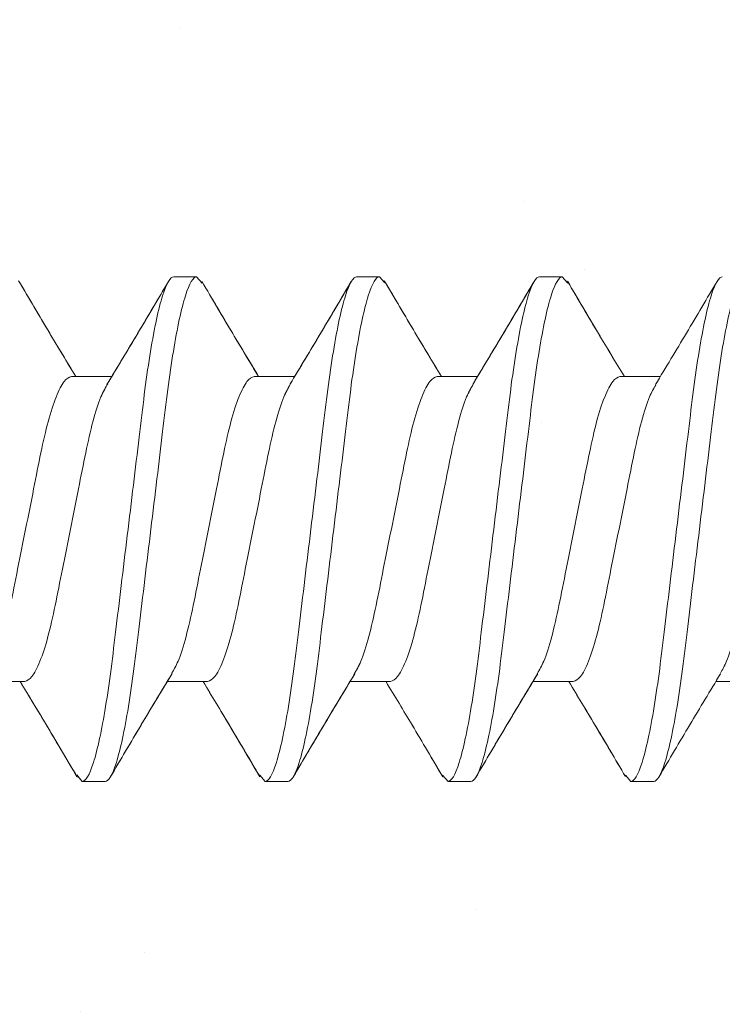
# Model space of a CAD drawing. Units: inches. Extents: x 2 to 154, y -25 to 35.
# Drawn here: x 11 to 11, y 16 to 17 of the extents above; entities that cross this region are included whole.
import ezdxf

# ---------------------------------------------------------------- set-up
doc = ezdxf.new("R2010")
doc.units = ezdxf.units.IN
doc.header["$MEASUREMENT"] = 0
for name, color, linetype, lineweight in [('A-ACRY CHANNEL', 130, 'Continuous', 35), ('A-ACRYTEC PANEL', 80, 'Continuous', 50), ('A-DIMM', 150, 'Continuous', 9), ('A-SCREW', 251, 'Continuous', 0)]:
    doc.layers.add(name, color=color, linetype=linetype, lineweight=lineweight)
doc.layers.add('A-NOTES', color=40, linetype='Continuous')
doc.styles.get("Standard").update_dxf_attribs({"font": 'arial.ttf'})
doc.dimstyles.get("Standard").update_dxf_attribs({"dimtxt": 0.25, "dimasz": 0.1875, "dimexe": 0.1, "dimexo": 0.0625, "dimgap": 0.02, "dimtad": 0, "dimdec": 0, "dimlfac": 25.4, "dimzin": 0, "dimdsep": 46, "dimtxsty": 'Standard', "dimblk": 'ARCHTICK', "dimcen": 0.09, "dimadec": 0, "dimazin": 0, "dimtfac": 1, "dimtdec": 4, "dimtofl": 0, "dimtmove": 0, "dimatfit": 3, "dimfxl": 1, "dimtolj": 1, "dimtzin": 0, "dimarcsym": 0})

# ---------------------------------------------------------------- blocks, each defined once
blk = doc.blocks.new('Acry Panel')
at = {"layer": 'A-ACRYTEC PANEL', "lineweight": 5}
h = blk.add_hatch(dxfattribs=at)
h.set_pattern_fill('AR-SAND', color=256, scale=0.1, style=0)
h.set_pattern_definition([(37.5, (-47.06986, -16.1094), (-0.00629934, 0.1926824), [0, -0.152, 0, -0.17, 0, -0.1625]), (7.5, (-47.06986, -16.1094), (0.1769777, 0.2822146), [0, -0.082, 0, -0.137, 0, -0.0525]), (327.5, (-47.19286, -16.1094), (0.3114142, 0.0005659), [0, -0.05, 0, -0.18, 0, -0.235]), (317.5, (-47.19286, -16.1094), (0.3006127, 0.0877676), [0, -0.025, 0, -0.118, 0, -0.135])])
h.paths.add_polyline_path([(0, 0), (0, 0.5625, 0.5), (-0.25, 0.5625, 0.5), (-0.5, 0.5625, 0.5), (-0.75, 0.5625, 0.5), (-1, 0.5625, 0.5), (-1.25, 0.5625, 0.5), (-1.5, 0.5625, 0.5), (-1.75, 0.5625, 0.5), (-2, 0.5625, 0.5), (-2.25, 0.5625, 0.5), (-2.5, 0.5625, 0.5), (-2.75, 0.5625, 0.5), (-3, 0.5625, 0.5), (-3.25, 0.5625, 0.5), (-3.5, 0.5625, 0.5), (-3.75, 0.5625, 0.5), (-4, 0.5625, 0.5), (-4.25, 0.5625, 0.5), (-4.5, 0.5625, 0.5), (-4.75, 0.5625, 0.5), (-5, 0.5625, 0.5), (-5.25, 0.5625, 0.5), (-5.5, 0.5625, 0.5), (-5.75, 0.5625, 0.236068), (-5.875, 0.625), (-5.875, 0)])
blk = doc.blocks.new('_ARCHTICK')
at = {"color": 0, "linetype": 'ByBlock', "const_width": 0.15}
blk.add_lwpolyline([(-0.5, -0.5), (0.5, 0.5)], dxfattribs=at)
blk = doc.blocks.new('*D1523')
at = {"layer": 'A-DIMM', "color": 0, "lineweight": -2}
for p, q in [((10.8835, 18.50713), (12.77405, 18.50713)), ((12.67405, 18.50713), (12.67405, 17.88213)), ((10.25, 17.88213), (12.77405, 17.88213)), ((12.67405, 17.88213), (12.67405, 17.0573))]:
    blk.add_line(p, q, dxfattribs=at)
at = {"layer": 'Defpoints', "color": 0}
for p in [(10.821, 18.50713), (10.1875, 17.88213), (12.67405, 17.88213)]:
    blk.add_point(p, dxfattribs=at)
at = {"layer": 'A-DIMM', "color": 0, "lineweight": -2, "xscale": 0.1875, "yscale": 0.1875, "zscale": 0.1875}
for p, rotation in [((12.67405, 18.50713), 90), ((12.67405, 17.88213), 270)]:
    blk.add_blockref('_ARCHTICK', p, dxfattribs=dict(at, rotation=rotation))
at = {"layer": 'A-DIMM', "color": 0, "ltscale": 2, "insert": (12.67405, 16.56368), "char_height": 0.25, "attachment_point": 5, "rotation": 90}
blk.add_mtext('\\A1;%%P16\\P [0.63]', dxfattribs=at)
blk = doc.blocks.new('A$C15310')
at = {"layer": 'A-SCREW', "color": 0, "lineweight": 0}
for p, q in [((2.14375, 0.2), (2.1375, 0.2)), ((2.14375, 0.2), (2.1375, 0.2)), ((2.14375, 0.2), (2.14527, 0.19826)), ((2.14375, 0.2), (2.14525, 0.19827)), ((2.19375, 0.2), (2.1875, 0.2)), ((2.19375, 0.2), (2.1875, 0.2)), ((2.19375, 0.2), (2.19511, 0.19844)), ((2.19375, 0.2), (2.19522, 0.19831)), ((2.24375, 0.2), (2.2375, 0.2)), ((2.24375, 0.2), (2.2375, 0.2)), ((2.24375, 0.2), (2.2452, 0.19834)), ((2.24375, 0.2), (2.24526, 0.19826)), ((2.1095, 0.17272), (2.12054, 0.17272)), ((2.1095, 0.17272), (2.12055, 0.17272)), ((2.1595, 0.17272), (2.17054, 0.17272)), ((2.1595, 0.17272), (2.17054, 0.17272)), ((2.2095, 0.17272), (2.22054, 0.17272)), ((2.2095, 0.17272), (2.22054, 0.17272)), ((2.2595, 0.17272), (2.27054, 0.17272)), ((2.2595, 0.17272), (2.27054, 0.17272)), ((2.09675, 0.08928), (2.0857, 0.08928)), ((2.09675, 0.08928), (2.08571, 0.08928)), ((2.14675, 0.08928), (2.13571, 0.08928)), ((2.14675, 0.08928), (2.13571, 0.08928)), ((2.19675, 0.08928), (2.1857, 0.08928)), ((2.19675, 0.08928), (2.18571, 0.08928)), ((2.24675, 0.08928), (2.23571, 0.08928)), ((2.24675, 0.08928), (2.23571, 0.08928)), ((2.29675, 0.08928), (2.28571, 0.08928)), ((2.11098, 0.06375), (2.1125, 0.062)), ((2.11108, 0.06364), (2.1125, 0.062)), ((2.1125, 0.062), (2.11875, 0.062)), ((2.1125, 0.062), (2.11875, 0.062)), ((2.16098, 0.06375), (2.1625, 0.062)), ((2.16103, 0.06369), (2.1625, 0.062)), ((2.1625, 0.062), (2.16875, 0.062)), ((2.1625, 0.062), (2.16875, 0.062)), ((2.21101, 0.06372), (2.2125, 0.062)), ((2.21103, 0.06369), (2.2125, 0.062)), ((2.2125, 0.062), (2.21875, 0.062)), ((2.2125, 0.062), (2.21875, 0.062)), ((2.261, 0.06373), (2.2625, 0.062)), ((2.261, 0.06372), (2.2625, 0.062)), ((2.2625, 0.062), (2.26875, 0.062)), ((2.2625, 0.062), (2.26875, 0.062))]:
    blk.add_line(p, q, dxfattribs=at)
for points, knots in [([(2.1125, 0.062), (2.1134, 0.062), (2.11445, 0.06368), (2.11666, 0.07067), (2.1178, 0.07598), (2.11939, 0.08566), (2.1199, 0.08916), (2.12084, 0.09645), (2.12129, 0.10025), (2.12277, 0.11254), (2.12388, 0.12176), (2.12612, 0.14024), (2.12723, 0.14946), (2.12871, 0.16175), (2.12916, 0.16555), (2.1301, 0.17284), (2.13061, 0.17634), (2.1322, 0.18602), (2.13334, 0.19133), (2.13555, 0.19832), (2.1366, 0.2), (2.1375, 0.2)], [0, 0, 0, 0, 0.125, 0.125, 0.25, 0.25, 0.3125, 0.3125, 0.375, 0.375, 0.5, 0.5, 0.625, 0.625, 0.6875, 0.6875, 0.75, 0.75, 0.875, 0.875, 1, 1, 1, 1]), ([(2.1125, 0.062), (2.1134, 0.062), (2.11445, 0.06368), (2.11666, 0.07067), (2.1178, 0.07598), (2.11939, 0.08566), (2.1199, 0.08916), (2.12084, 0.09645), (2.12129, 0.10025), (2.12277, 0.11254), (2.12388, 0.12176), (2.12612, 0.14024), (2.12723, 0.14946), (2.12871, 0.16175), (2.12916, 0.16555), (2.1301, 0.17284), (2.13061, 0.17634), (2.1322, 0.18602), (2.13334, 0.19133), (2.13555, 0.19832), (2.1366, 0.2), (2.1375, 0.2)], [0, 0, 0, 0, 0.125, 0.125, 0.25, 0.25, 0.3125, 0.3125, 0.375, 0.375, 0.5, 0.5, 0.625, 0.625, 0.6875, 0.6875, 0.75, 0.75, 0.875, 0.875, 1, 1, 1, 1]), ([(2.11875, 0.062), (2.11965, 0.062), (2.1207, 0.06368), (2.12291, 0.07067), (2.12405, 0.07598), (2.12564, 0.08566), (2.12615, 0.08916), (2.12709, 0.09645), (2.12754, 0.10025), (2.12902, 0.11254), (2.13013, 0.12176), (2.13237, 0.14024), (2.13348, 0.14946), (2.13496, 0.16175), (2.13541, 0.16555), (2.13635, 0.17284), (2.13686, 0.17634), (2.13845, 0.18602), (2.13959, 0.19133), (2.1418, 0.19832), (2.14285, 0.2), (2.14375, 0.2)], [0, 0, 0, 0, 0.125, 0.125, 0.25, 0.25, 0.3125, 0.3125, 0.375, 0.375, 0.5, 0.5, 0.625, 0.625, 0.6875, 0.6875, 0.75, 0.75, 0.875, 0.875, 1, 1, 1, 1]), ([(2.11875, 0.062), (2.11965, 0.062), (2.1207, 0.06368), (2.12291, 0.07067), (2.12405, 0.07598), (2.12564, 0.08566), (2.12615, 0.08916), (2.12709, 0.09645), (2.12754, 0.10025), (2.12902, 0.11254), (2.13013, 0.12176), (2.13237, 0.14024), (2.13348, 0.14946), (2.13496, 0.16175), (2.13541, 0.16555), (2.13635, 0.17284), (2.13686, 0.17634), (2.13845, 0.18602), (2.13959, 0.19133), (2.1418, 0.19832), (2.14285, 0.2), (2.14375, 0.2)], [0, 0, 0, 0, 0.125, 0.125, 0.25, 0.25, 0.3125, 0.3125, 0.375, 0.375, 0.5, 0.5, 0.625, 0.625, 0.6875, 0.6875, 0.75, 0.75, 0.875, 0.875, 1, 1, 1, 1]), ([(2.1625, 0.062), (2.1634, 0.062), (2.16445, 0.06368), (2.16666, 0.07067), (2.1678, 0.07598), (2.16939, 0.08566), (2.1699, 0.08916), (2.17084, 0.09645), (2.17129, 0.10025), (2.17277, 0.11254), (2.17388, 0.12176), (2.17612, 0.14024), (2.17723, 0.14946), (2.17871, 0.16175), (2.17916, 0.16555), (2.1801, 0.17284), (2.18061, 0.17634), (2.1822, 0.18602), (2.18334, 0.19133), (2.18555, 0.19832), (2.1866, 0.2), (2.1875, 0.2)], [0, 0, 0, 0, 0.125, 0.125, 0.25, 0.25, 0.3125, 0.3125, 0.375, 0.375, 0.5, 0.5, 0.625, 0.625, 0.6875, 0.6875, 0.75, 0.75, 0.875, 0.875, 1, 1, 1, 1]), ([(2.1625, 0.062), (2.1634, 0.062), (2.16445, 0.06368), (2.16666, 0.07067), (2.1678, 0.07598), (2.16939, 0.08566), (2.1699, 0.08916), (2.17084, 0.09645), (2.17129, 0.10025), (2.17277, 0.11254), (2.17388, 0.12176), (2.17612, 0.14024), (2.17723, 0.14946), (2.17871, 0.16175), (2.17916, 0.16555), (2.1801, 0.17284), (2.18061, 0.17634), (2.1822, 0.18602), (2.18334, 0.19133), (2.18555, 0.19832), (2.1866, 0.2), (2.1875, 0.2)], [0, 0, 0, 0, 0.125, 0.125, 0.25, 0.25, 0.3125, 0.3125, 0.375, 0.375, 0.5, 0.5, 0.625, 0.625, 0.6875, 0.6875, 0.75, 0.75, 0.875, 0.875, 1, 1, 1, 1]), ([(2.16875, 0.062), (2.16965, 0.062), (2.1707, 0.06368), (2.17291, 0.07067), (2.17405, 0.07598), (2.17564, 0.08566), (2.17615, 0.08916), (2.17709, 0.09645), (2.17754, 0.10025), (2.17902, 0.11254), (2.18013, 0.12176), (2.18237, 0.14024), (2.18348, 0.14946), (2.18496, 0.16175), (2.18541, 0.16555), (2.18635, 0.17284), (2.18686, 0.17634), (2.18845, 0.18602), (2.18959, 0.19133), (2.1918, 0.19832), (2.19285, 0.2), (2.19375, 0.2)], [0, 0, 0, 0, 0.125, 0.125, 0.25, 0.25, 0.3125, 0.3125, 0.375, 0.375, 0.5, 0.5, 0.625, 0.625, 0.6875, 0.6875, 0.75, 0.75, 0.875, 0.875, 1, 1, 1, 1]), ([(2.16875, 0.062), (2.16965, 0.062), (2.1707, 0.06368), (2.17291, 0.07067), (2.17405, 0.07598), (2.17564, 0.08566), (2.17615, 0.08916), (2.17709, 0.09645), (2.17754, 0.10025), (2.17902, 0.11254), (2.18013, 0.12176), (2.18237, 0.14024), (2.18348, 0.14946), (2.18496, 0.16175), (2.18541, 0.16555), (2.18635, 0.17284), (2.18686, 0.17634), (2.18845, 0.18602), (2.18959, 0.19133), (2.1918, 0.19832), (2.19285, 0.2), (2.19375, 0.2)], [0, 0, 0, 0, 0.125, 0.125, 0.25, 0.25, 0.3125, 0.3125, 0.375, 0.375, 0.5, 0.5, 0.625, 0.625, 0.6875, 0.6875, 0.75, 0.75, 0.875, 0.875, 1, 1, 1, 1]), ([(2.2125, 0.062), (2.2134, 0.062), (2.21445, 0.06368), (2.21666, 0.07067), (2.2178, 0.07598), (2.21939, 0.08566), (2.2199, 0.08916), (2.22084, 0.09645), (2.22129, 0.10025), (2.22277, 0.11254), (2.22388, 0.12176), (2.22612, 0.14024), (2.22723, 0.14946), (2.22871, 0.16175), (2.22916, 0.16555), (2.2301, 0.17284), (2.23061, 0.17634), (2.2322, 0.18602), (2.23334, 0.19133), (2.23555, 0.19832), (2.2366, 0.2), (2.2375, 0.2)], [0, 0, 0, 0, 0.125, 0.125, 0.25, 0.25, 0.3125, 0.3125, 0.375, 0.375, 0.5, 0.5, 0.625, 0.625, 0.6875, 0.6875, 0.75, 0.75, 0.875, 0.875, 1, 1, 1, 1]), ([(2.2125, 0.062), (2.2134, 0.062), (2.21445, 0.06368), (2.21666, 0.07067), (2.2178, 0.07598), (2.21939, 0.08566), (2.2199, 0.08916), (2.22084, 0.09645), (2.22129, 0.10025), (2.22277, 0.11254), (2.22388, 0.12176), (2.22612, 0.14024), (2.22723, 0.14946), (2.22871, 0.16175), (2.22916, 0.16555), (2.2301, 0.17284), (2.23061, 0.17634), (2.2322, 0.18602), (2.23334, 0.19133), (2.23555, 0.19832), (2.2366, 0.2), (2.2375, 0.2)], [0, 0, 0, 0, 0.125, 0.125, 0.25, 0.25, 0.3125, 0.3125, 0.375, 0.375, 0.5, 0.5, 0.625, 0.625, 0.6875, 0.6875, 0.75, 0.75, 0.875, 0.875, 1, 1, 1, 1]), ([(2.21875, 0.062), (2.21965, 0.062), (2.2207, 0.06368), (2.22291, 0.07067), (2.22405, 0.07598), (2.22564, 0.08566), (2.22615, 0.08916), (2.22709, 0.09645), (2.22754, 0.10025), (2.22902, 0.11254), (2.23013, 0.12176), (2.23237, 0.14024), (2.23348, 0.14946), (2.23496, 0.16175), (2.23541, 0.16555), (2.23635, 0.17284), (2.23686, 0.17634), (2.23845, 0.18602), (2.23959, 0.19133), (2.2418, 0.19832), (2.24285, 0.2), (2.24375, 0.2)], [0, 0, 0, 0, 0.125, 0.125, 0.25, 0.25, 0.3125, 0.3125, 0.375, 0.375, 0.5, 0.5, 0.625, 0.625, 0.6875, 0.6875, 0.75, 0.75, 0.875, 0.875, 1, 1, 1, 1]), ([(2.21875, 0.062), (2.21965, 0.062), (2.2207, 0.06368), (2.22291, 0.07067), (2.22405, 0.07598), (2.22564, 0.08566), (2.22615, 0.08916), (2.22709, 0.09645), (2.22754, 0.10025), (2.22902, 0.11254), (2.23013, 0.12176), (2.23237, 0.14024), (2.23348, 0.14946), (2.23496, 0.16175), (2.23541, 0.16555), (2.23635, 0.17284), (2.23686, 0.17634), (2.23845, 0.18602), (2.23959, 0.19133), (2.2418, 0.19832), (2.24285, 0.2), (2.24375, 0.2)], [0, 0, 0, 0, 0.125, 0.125, 0.25, 0.25, 0.3125, 0.3125, 0.375, 0.375, 0.5, 0.5, 0.625, 0.625, 0.6875, 0.6875, 0.75, 0.75, 0.875, 0.875, 1, 1, 1, 1]), ([(2.2625, 0.062), (2.2634, 0.062), (2.26445, 0.06368), (2.26666, 0.07067), (2.2678, 0.07598), (2.26939, 0.08566), (2.2699, 0.08916), (2.27084, 0.09645), (2.27129, 0.10025), (2.27277, 0.11254), (2.27388, 0.12176), (2.27612, 0.14024), (2.27723, 0.14946), (2.27871, 0.16175), (2.27916, 0.16555), (2.2801, 0.17284), (2.28061, 0.17634), (2.2822, 0.18602), (2.28334, 0.19133), (2.28555, 0.19832), (2.2866, 0.2), (2.2875, 0.2)], [0, 0, 0, 0, 0.125, 0.125, 0.25, 0.25, 0.3125, 0.3125, 0.375, 0.375, 0.5, 0.5, 0.625, 0.625, 0.6875, 0.6875, 0.75, 0.75, 0.875, 0.875, 1, 1, 1, 1]), ([(2.26875, 0.062), (2.26965, 0.062), (2.2707, 0.06368), (2.27291, 0.07067), (2.27405, 0.07598), (2.27564, 0.08566), (2.27615, 0.08916), (2.27709, 0.09645), (2.27754, 0.10025), (2.27902, 0.11254), (2.28013, 0.12176), (2.28237, 0.14024), (2.28348, 0.14946), (2.28496, 0.16175), (2.28541, 0.16555), (2.28635, 0.17284), (2.28686, 0.17634), (2.28845, 0.18602), (2.28959, 0.19133), (2.2918, 0.19832), (2.29285, 0.2), (2.29375, 0.2)], [0, 0, 0, 0, 0.125, 0.125, 0.25, 0.25, 0.3125, 0.3125, 0.375, 0.375, 0.5, 0.5, 0.625, 0.625, 0.6875, 0.6875, 0.75, 0.75, 0.875, 0.875, 1, 1, 1, 1]), ([(2.09507, 0.19894), (2.09787, 0.1942), (2.10302, 0.18545), (2.10829, 0.17673), (2.1107, 0.17272)], [0, 0, 0, 0, 0.541024, 1, 1, 1, 1]), ([(2.09519, 0.19876), (2.09797, 0.19402), (2.1031, 0.18532), (2.10833, 0.17667), (2.11071, 0.17272)], [0, 0, 0, 0, 0.543975, 1, 1, 1, 1]), ([(2.11921, 0.17051), (2.12202, 0.17516), (2.12768, 0.18453), (2.13323, 0.19395), (2.13602, 0.19869)], [0, 0, 0, 0, 0.497168, 1, 1, 1, 1]), ([(2.11944, 0.17087), (2.12221, 0.17546), (2.12777, 0.18468), (2.13326, 0.194), (2.13601, 0.19868)], [0, 0, 0, 0, 0.498226, 1, 1, 1, 1]), ([(2.14523, 0.1987), (2.14801, 0.19396), (2.15313, 0.18527), (2.15834, 0.17664), (2.16071, 0.17272)], [0, 0, 0, 0, 0.545349, 1, 1, 1, 1]), ([(2.14524, 0.19867), (2.14799, 0.19399), (2.15312, 0.1853), (2.1583, 0.1767), (2.1607, 0.17272)], [0, 0, 0, 0, 0.538007, 1, 1, 1, 1]), ([(2.16922, 0.17052), (2.17203, 0.17518), (2.17769, 0.18454), (2.18324, 0.19397), (2.18603, 0.19871)], [0, 0, 0, 0, 0.497148, 1, 1, 1, 1]), ([(2.16933, 0.1707), (2.17213, 0.17534), (2.17776, 0.18467), (2.18329, 0.19406), (2.18607, 0.19878)], [0, 0, 0, 0, 0.4974961, 1, 1, 1, 1]), ([(2.19508, 0.19894), (2.19786, 0.19421), (2.20302, 0.18546), (2.20828, 0.17673), (2.2107, 0.17272)], [0, 0, 0, 0, 0.539836, 1, 1, 1, 1]), ([(2.19519, 0.19876), (2.19797, 0.19404), (2.2031, 0.18533), (2.20831, 0.17668), (2.21071, 0.17272)], [0, 0, 0, 0, 0.541431, 1, 1, 1, 1]), ([(2.21926, 0.17058), (2.22206, 0.17523), (2.2277, 0.18456), (2.23324, 0.19396), (2.23602, 0.19869)], [0, 0, 0, 0, 0.497406, 1, 1, 1, 1]), ([(2.21934, 0.17071), (2.22213, 0.17534), (2.22775, 0.18466), (2.23328, 0.19404), (2.23606, 0.19875)], [0, 0, 0, 0, 0.497587, 1, 1, 1, 1]), ([(2.24516, 0.1988), (2.24796, 0.19404), (2.25309, 0.18534), (2.25833, 0.17666), (2.26071, 0.17272)], [0, 0, 0, 0, 0.5457968, 1, 1, 1, 1]), ([(2.24524, 0.19868), (2.24802, 0.19394), (2.25313, 0.18526), (2.25834, 0.17664), (2.26071, 0.17272)], [0, 0, 0, 0, 0.5457301, 1, 1, 1, 1]), ([(2.26922, 0.17052), (2.27205, 0.17521), (2.27775, 0.18464), (2.28332, 0.1941), (2.28612, 0.19885)], [0, 0, 0, 0, 0.496719, 1, 1, 1, 1]), ([(2.08678, 0.09124), (2.0874, 0.0923), (2.08876, 0.09459), (2.09087, 0.10124), (2.09283, 0.1099), (2.0948, 0.12003), (2.097, 0.131), (2.0992, 0.14197), (2.10117, 0.15209), (2.10313, 0.16081), (2.10533, 0.16752), (2.10754, 0.1719), (2.10885, 0.17245), (2.1095, 0.17272)], [0, 0, 0, 0, 0.080631, 0.174277, 0.264505, 0.354733, 0.448379, 0.542025, 0.632253, 0.722481, 0.816126, 0.909772, 1, 1, 1, 1]), ([(2.08688, 0.09144), (2.08747, 0.09245), (2.08879, 0.09469), (2.09087, 0.10125), (2.09283, 0.1099), (2.0948, 0.12003), (2.097, 0.131), (2.0992, 0.14197), (2.10117, 0.15209), (2.10313, 0.16081), (2.10533, 0.16752), (2.10754, 0.1719), (2.10885, 0.17245), (2.1095, 0.17272)], [0, 0, 0, 0, 0.076543, 0.170605, 0.261234, 0.351863, 0.445926, 0.539988, 0.630617, 0.721246, 0.815308, 0.909371, 1, 1, 1, 1]), ([(2.13697, 0.09161), (2.13753, 0.09257), (2.13882, 0.09477), (2.14087, 0.10125), (2.14283, 0.10989), (2.1448, 0.12003), (2.147, 0.131), (2.1492, 0.14197), (2.15117, 0.15209), (2.15313, 0.16081), (2.15533, 0.16752), (2.15754, 0.1719), (2.15885, 0.17245), (2.1595, 0.17272)], [0, 0, 0, 0, 0.073033, 0.167453, 0.258426, 0.3494, 0.44382, 0.538239, 0.629213, 0.720187, 0.814607, 0.909026, 1, 1, 1, 1]), ([(2.13701, 0.09168), (2.13756, 0.09262), (2.13884, 0.09481), (2.14087, 0.10125), (2.14283, 0.10989), (2.1448, 0.12003), (2.147, 0.131), (2.1492, 0.14197), (2.15117, 0.15209), (2.15313, 0.16081), (2.15533, 0.16752), (2.15754, 0.1719), (2.15885, 0.17245), (2.1595, 0.17272)], [0, 0, 0, 0, 0.0715524, 0.1661228, 0.2572419, 0.3483609, 0.4429315, 0.5375019, 0.628621, 0.71974, 0.8143105, 0.908881, 1, 1, 1, 1]), ([(2.18676, 0.09121), (2.1874, 0.09228), (2.18876, 0.09458), (2.19087, 0.10124), (2.19283, 0.1099), (2.1948, 0.12003), (2.197, 0.131), (2.1992, 0.14197), (2.20117, 0.15209), (2.20313, 0.16081), (2.20533, 0.16752), (2.20754, 0.1719), (2.20885, 0.17245), (2.2095, 0.17272)], [0, 0, 0, 0, 0.081149, 0.174742, 0.264919, 0.355097, 0.44869, 0.542282, 0.63246, 0.722637, 0.81623, 0.909823, 1, 1, 1, 1]), ([(2.18694, 0.09155), (2.18751, 0.09253), (2.18882, 0.09474), (2.19087, 0.10125), (2.19283, 0.10989), (2.1948, 0.12003), (2.197, 0.131), (2.1992, 0.14197), (2.20117, 0.15209), (2.20313, 0.16081), (2.20533, 0.16752), (2.20754, 0.1719), (2.20885, 0.17245), (2.2095, 0.17272)], [0, 0, 0, 0, 0.074173, 0.168477, 0.259338, 0.3502, 0.444504, 0.538807, 0.629669, 0.720531, 0.814835, 0.909138, 1, 1, 1, 1]), ([(2.23693, 0.09153), (2.23751, 0.09251), (2.23881, 0.09474), (2.24087, 0.10125), (2.24283, 0.10989), (2.2448, 0.12003), (2.247, 0.131), (2.2492, 0.14197), (2.25117, 0.15209), (2.25313, 0.16081), (2.25533, 0.16752), (2.25754, 0.1719), (2.25885, 0.17245), (2.2595, 0.17272)], [0, 0, 0, 0, 0.074571, 0.168834, 0.259657, 0.35048, 0.444743, 0.539006, 0.629829, 0.720651, 0.814914, 0.909177, 1, 1, 1, 1]), ([(2.23697, 0.09161), (2.23753, 0.09257), (2.23883, 0.09477), (2.24087, 0.10125), (2.24283, 0.10989), (2.2448, 0.12003), (2.247, 0.131), (2.2492, 0.14197), (2.25117, 0.15209), (2.25313, 0.16081), (2.25533, 0.16752), (2.25754, 0.1719), (2.25885, 0.17245), (2.2595, 0.17272)], [0, 0, 0, 0, 0.073001, 0.167424, 0.258401, 0.349377, 0.4438, 0.538223, 0.6292, 0.720177, 0.8146, 0.909023, 1, 1, 1, 1]), ([(2.28696, 0.0916), (2.28753, 0.09256), (2.28882, 0.09477), (2.29087, 0.10125), (2.29283, 0.10989), (2.2948, 0.12003), (2.297, 0.131), (2.2992, 0.14197), (2.30117, 0.15209), (2.30313, 0.16081), (2.30533, 0.16752), (2.30754, 0.1719), (2.30885, 0.17245), (2.3095, 0.17272)], [0, 0, 0, 0, 0.073262, 0.167658, 0.25861, 0.349561, 0.443957, 0.538354, 0.629305, 0.720256, 0.814653, 0.909049, 1, 1, 1, 1]), ([(2.11948, 0.17077), (2.11885, 0.1697), (2.11749, 0.16741), (2.11538, 0.16076), (2.11342, 0.1521), (2.11145, 0.14197), (2.10925, 0.131), (2.10705, 0.12003), (2.10508, 0.10991), (2.10312, 0.10119), (2.10092, 0.09448), (2.09871, 0.0901), (2.0974, 0.08955), (2.09675, 0.08928)], [0, 0, 0, 0, 0.080753, 0.174386, 0.264603, 0.354819, 0.448452, 0.542085, 0.632301, 0.722517, 0.816151, 0.909784, 1, 1, 1, 1]), ([(2.11924, 0.17032), (2.11869, 0.16938), (2.11741, 0.1672), (2.11538, 0.16075), (2.11342, 0.15211), (2.11145, 0.14197), (2.10925, 0.131), (2.10705, 0.12003), (2.10508, 0.10991), (2.10312, 0.10119), (2.10092, 0.09448), (2.09871, 0.0901), (2.0974, 0.08955), (2.09675, 0.08928)], [0, 0, 0, 0, 0.071591, 0.166157, 0.257273, 0.348388, 0.442954, 0.537521, 0.628636, 0.719752, 0.814318, 0.908885, 1, 1, 1, 1]), ([(2.16937, 0.17056), (2.16877, 0.16955), (2.16745, 0.16731), (2.16538, 0.16075), (2.16342, 0.1521), (2.16145, 0.14197), (2.15925, 0.131), (2.15705, 0.12003), (2.15508, 0.10991), (2.15312, 0.10119), (2.15092, 0.09448), (2.14871, 0.0901), (2.1474, 0.08955), (2.14675, 0.08928)], [0, 0, 0, 0, 0.076447, 0.170519, 0.261158, 0.351796, 0.445868, 0.53994, 0.630579, 0.721218, 0.81529, 0.909361, 1, 1, 1, 1]), ([(2.16925, 0.17034), (2.1687, 0.16939), (2.16742, 0.1672), (2.16538, 0.16075), (2.16342, 0.15211), (2.16145, 0.14197), (2.15925, 0.131), (2.15705, 0.12003), (2.15508, 0.10991), (2.15312, 0.10119), (2.15092, 0.09448), (2.14871, 0.0901), (2.1474, 0.08955), (2.14675, 0.08928)], [0, 0, 0, 0, 0.071865, 0.166403, 0.257492, 0.34858, 0.443119, 0.537657, 0.628746, 0.719834, 0.814373, 0.908912, 1, 1, 1, 1]), ([(2.21937, 0.17057), (2.21878, 0.16956), (2.21746, 0.16731), (2.21538, 0.16075), (2.21342, 0.1521), (2.21145, 0.14197), (2.20925, 0.131), (2.20705, 0.12003), (2.20508, 0.10991), (2.20312, 0.10119), (2.20092, 0.09448), (2.19871, 0.0901), (2.1974, 0.08955), (2.19675, 0.08928)], [0, 0, 0, 0, 0.076665, 0.170715, 0.261332, 0.351949, 0.445999, 0.540049, 0.630666, 0.721283, 0.815333, 0.909383, 1, 1, 1, 1]), ([(2.21929, 0.17041), (2.21872, 0.16945), (2.21743, 0.16724), (2.21538, 0.16075), (2.21342, 0.15211), (2.21145, 0.14197), (2.20925, 0.131), (2.20705, 0.12003), (2.20508, 0.10991), (2.20312, 0.10119), (2.20092, 0.09448), (2.19871, 0.0901), (2.1974, 0.08955), (2.19675, 0.08928)], [0, 0, 0, 0, 0.073469, 0.167844, 0.258775, 0.349706, 0.444081, 0.538457, 0.629388, 0.720319, 0.814694, 0.909069, 1, 1, 1, 1]), ([(2.26928, 0.17038), (2.26871, 0.16943), (2.26742, 0.16722), (2.26538, 0.16075), (2.26342, 0.15211), (2.26145, 0.14197), (2.25925, 0.131), (2.25705, 0.12003), (2.25508, 0.10991), (2.25312, 0.10119), (2.25092, 0.09448), (2.24871, 0.0901), (2.2474, 0.08955), (2.24675, 0.08928)], [0, 0, 0, 0, 0.0728613, 0.1672985, 0.2582891, 0.3492797, 0.4437168, 0.538154, 0.6291445, 0.7201351, 0.8145723, 0.9090094, 1, 1, 1, 1]), ([(2.26926, 0.17035), (2.2687, 0.1694), (2.26742, 0.16721), (2.26538, 0.16075), (2.26342, 0.15211), (2.26145, 0.14197), (2.25925, 0.131), (2.25705, 0.12003), (2.25508, 0.10991), (2.25312, 0.10119), (2.25092, 0.09448), (2.24871, 0.0901), (2.2474, 0.08955), (2.24675, 0.08928)], [0, 0, 0, 0, 0.072062, 0.166581, 0.25765, 0.348719, 0.443237, 0.537756, 0.628825, 0.719894, 0.814412, 0.908931, 1, 1, 1, 1]), ([(2.11101, 0.06333), (2.10822, 0.06806), (2.10311, 0.07675), (2.09791, 0.08536), (2.09554, 0.08928)], [0, 0, 0, 0, 0.54523, 1, 1, 1, 1]), ([(2.11111, 0.06317), (2.10834, 0.06786), (2.10319, 0.0766), (2.09797, 0.08527), (2.09555, 0.08928)], [0, 0, 0, 0, 0.537337, 1, 1, 1, 1]), ([(2.13701, 0.09144), (2.13418, 0.08675), (2.12848, 0.07733), (2.12292, 0.06788), (2.12012, 0.06312)], [0, 0, 0, 0, 0.496771, 1, 1, 1, 1]), ([(2.13704, 0.09149), (2.13423, 0.08684), (2.12857, 0.07748), (2.12302, 0.06805), (2.12023, 0.06331)], [0, 0, 0, 0, 0.497182, 1, 1, 1, 1]), ([(2.16106, 0.06325), (2.15827, 0.06799), (2.15315, 0.07669), (2.14792, 0.08534), (2.14554, 0.08928)], [0, 0, 0, 0, 0.544445, 1, 1, 1, 1]), ([(2.16101, 0.06333), (2.15822, 0.06806), (2.15311, 0.07675), (2.14791, 0.08536), (2.14554, 0.08928)], [0, 0, 0, 0, 0.545578, 1, 1, 1, 1]), ([(2.1868, 0.09112), (2.18402, 0.08649), (2.17842, 0.0772), (2.1729, 0.06785), (2.17013, 0.06315)], [0, 0, 0, 0, 0.497804, 1, 1, 1, 1]), ([(2.18698, 0.09139), (2.18417, 0.08675), (2.17854, 0.07743), (2.17301, 0.06803), (2.17023, 0.06331)], [0, 0, 0, 0, 0.497468, 1, 1, 1, 1]), ([(2.21104, 0.06328), (2.20826, 0.068), (2.20314, 0.0767), (2.19793, 0.08533), (2.19554, 0.08928)], [0, 0, 0, 0, 0.54217, 1, 1, 1, 1]), ([(2.21106, 0.06324), (2.20828, 0.06797), (2.20315, 0.07668), (2.19793, 0.08533), (2.19554, 0.08928)], [0, 0, 0, 0, 0.543499, 1, 1, 1, 1]), ([(2.23697, 0.09138), (2.23414, 0.0867), (2.22846, 0.07728), (2.22289, 0.06784), (2.2201, 0.06309)], [0, 0, 0, 0, 0.496856, 1, 1, 1, 1]), ([(2.23701, 0.09144), (2.23419, 0.08678), (2.22853, 0.07741), (2.22298, 0.06799), (2.22019, 0.06325)], [0, 0, 0, 0, 0.497169, 1, 1, 1, 1]), ([(2.26103, 0.0633), (2.25824, 0.06804), (2.25312, 0.07673), (2.24791, 0.08536), (2.24554, 0.08928)], [0, 0, 0, 0, 0.545378, 1, 1, 1, 1]), ([(2.26103, 0.0633), (2.25825, 0.06802), (2.25313, 0.07671), (2.24792, 0.08534), (2.24554, 0.08928)], [0, 0, 0, 0, 0.542853, 1, 1, 1, 1]), ([(2.287, 0.09142), (2.28419, 0.08678), (2.27855, 0.07745), (2.27301, 0.06804), (2.27023, 0.06331)], [0, 0, 0, 0, 0.4973853, 1, 1, 1, 1])]:
    blk.add_open_spline(points, degree=3, knots=knots, dxfattribs=at)

msp = doc.modelspace()

# ---------------------------------------------------------------- block references
at = {"layer": 'A-ACRY CHANNEL', "color": 0, "ltscale": 2}
msp.add_blockref('A$C15310', (8.92716, 16.37613), dxfattribs=at)
at = {"layer": 'A-ACRYTEC PANEL', "xscale": -1, "rotation": 270}
msp.add_blockref('Acry Panel', (10.875, 18.38213), dxfattribs=at)

# ---------------------------------------------------------------- dimensions: what is measured, and where the dimension line sits
at = {"layer": 'A-DIMM'}
dim = msp.add_linear_dim(base=(12.67405, 17.88213), p1=(10.821, 18.50713), p2=(10.1875, 17.88213), angle=90, dimstyle='Standard', override={"dimpost": '%%P<>\\X'}, dxfattribs=at)
dim.commit()
dim.dimension.update_dxf_attribs({"geometry": '*D1523', "text_midpoint": (12.67405, 16.56368), "dimtype": 160})

# ---------------------------------------------------------------- leaders
at = {"layer": 'A-NOTES', "ltscale": 2}
for points in [[(10.8533, 17.82194), (15.63725, 15.80841), (16.13725, 15.80841)], [(9.17391, 16.46541), (15.63725, 13.1751), (16.13725, 13.1751)]]:
    msp.add_leader(points, dimstyle='Standard', dxfattribs=at)

doc.saveas('drawing.dxf')
